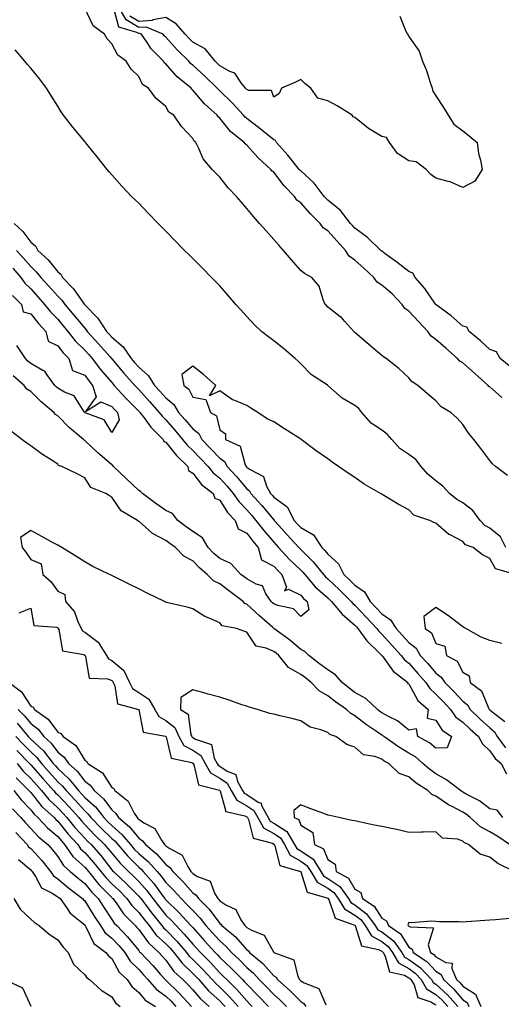
# Model space of a CAD drawing. Units: inches. Extents: x 902483 to 905123, y 7313738 to 7316378.
# Drawn here: x 902714 to 902892, y 7314113 to 7314477 of the extents above; entities that cross this region are included whole.
import ezdxf

# ---------------------------------------------------------------- set-up
doc = ezdxf.new("R2010")
doc.units = ezdxf.units.IN
doc.header["$MEASUREMENT"] = 0
doc.layers.add('Contour_90247313', color=7, linetype='Continuous', true_color=0x63a574)

msp = doc.modelspace()

# ---------------------------------------------------------------- linework, layer by layer
at = {"layer": 'Contour_90247313'}
for points in [[(902894.66, 7314308.53, 3283), (902890.21, 7314311.92, 3283), (902889.01, 7314312.88, 3283), (902888.05, 7314314.15, 3283), (902884.71, 7314318.59, 3283), (902882.16, 7314321.92, 3283), (902880.3, 7314324.17, 3283), (902878.05, 7314327.45, 3283), (902875.96, 7314329.83, 3283), (902873.57, 7314331.92, 3283), (902870.1, 7314333.97, 3283), (902868.05, 7314336.22, 3283), (902864.95, 7314338.82, 3283), (902861.45, 7314341.92, 3283), (902859.32, 7314343.19, 3283), (902858.05, 7314344.74, 3283), (902854.37, 7314348.24, 3283), (902849.69, 7314351.92, 3283), (902848.68, 7314352.55, 3283), (902848.05, 7314353, 3283), (902843.21, 7314357.08, 3283), (902840.84, 7314359.13, 3283), (902838.05, 7314361.55, 3283), (902837.87, 7314361.74, 3283), (902837.68, 7314361.92, 3283), (902834.4, 7314365.57, 3283), (902833.14, 7314367.01, 3283), (902832.49, 7314367.48, 3283), (902828.05, 7314370.92, 3283), (902827.6, 7314371.47, 3283), (902827.11, 7314371.92, 3283), (902826.32, 7314373.65, 3283), (902824.85, 7314378.72, 3283), (902822.1, 7314381.92, 3283), (902819.49, 7314383.36, 3283), (902818.05, 7314384.45, 3283), (902814.61, 7314388.48, 3283), (902811.6, 7314391.92, 3283), (902809.98, 7314393.85, 3283), (902808.05, 7314395.91, 3283), (902805.24, 7314399.11, 3283), (902802.8, 7314401.92, 3283), (902800.59, 7314404.46, 3283), (902798.05, 7314407.43, 3283), (902795.98, 7314409.85, 3283), (902794.2, 7314411.92, 3283), (902791.22, 7314415.09, 3283), (902788.05, 7314419.04, 3283), (902786.62, 7314420.49, 3283), (902785.23, 7314421.92, 3283), (902781.96, 7314425.83, 3283), (902780.37, 7314429.6, 3283), (902779.15, 7314431.92, 3283), (902778.53, 7314432.4, 3283), (902778.05, 7314433.38, 3283), (902773.87, 7314437.74, 3283), (902771.07, 7314441.92, 3283), (902769.25, 7314443.12, 3283), (902768.05, 7314445.2, 3283), (902764.36, 7314448.23, 3283), (902761.65, 7314451.92, 3283), (902759.45, 7314453.32, 3283), (902758.05, 7314456.3, 3283), (902755.2, 7314459.07, 3283), (902753.43, 7314461.92, 3283), (902750.3, 7314464.17, 3283), (902748.05, 7314468.44, 3283), (902746.39, 7314470.26, 3283), (902745.32, 7314471.92, 3283), (902741.17, 7314475.04, 3283), (902738.05, 7314481.62, 3283)], [(902895.28, 7314349.15, 3281), (902891.86, 7314351.92, 3281), (902890.53, 7314354.4, 3281), (902888.05, 7314355.24, 3281), (902884.6, 7314358.47, 3281), (902880.36, 7314361.92, 3281), (902879.57, 7314363.44, 3281), (902878.05, 7314363.88, 3281), (902873.76, 7314367.63, 3281), (902868.18, 7314371.79, 3281), (902868.05, 7314371.89, 3281), (902868.02, 7314371.92, 3281), (902867.95, 7314372.02, 3281), (902863.96, 7314377.83, 3281), (902860.44, 7314381.92, 3281), (902859.61, 7314383.48, 3281), (902858.05, 7314384.09, 3281), (902853.66, 7314387.53, 3281), (902849.32, 7314390.65, 3281), (902848.05, 7314391.58, 3281), (902847.87, 7314391.74, 3281), (902847.66, 7314391.92, 3281), (902842.8, 7314396.67, 3281), (902838.05, 7314400.18, 3281), (902837.22, 7314401.09, 3281), (902836.48, 7314401.92, 3281), (902832.79, 7314406.66, 3281), (902828.05, 7314410.47, 3281), (902827.32, 7314411.19, 3281), (902826.67, 7314411.92, 3281), (902822.99, 7314416.86, 3281), (902818.05, 7314421.32, 3281), (902817.76, 7314421.63, 3281), (902817.52, 7314421.92, 3281), (902815.27, 7314424.7, 3281), (902813.29, 7314427.16, 3281), (902809.07, 7314431.92, 3281), (902808.68, 7314432.55, 3281), (902808.05, 7314432.83, 3281), (902803.06, 7314436.91, 3281), (902803.05, 7314436.92, 3281), (902798.05, 7314440.78, 3281), (902797.43, 7314441.3, 3281), (902796.9, 7314441.92, 3281), (902792.63, 7314446.51, 3281), (902788.05, 7314450.99, 3281), (902787.56, 7314451.43, 3281), (902787.14, 7314451.92, 3281), (902782.49, 7314456.36, 3281), (902778.05, 7314460.49, 3281), (902777.28, 7314461.15, 3281), (902776.59, 7314461.92, 3281), (902772.26, 7314466.13, 3281), (902768.05, 7314470.84, 3281), (902767.52, 7314471.39, 3281), (902767.15, 7314471.92, 3281), (902760.75, 7314474.62, 3281), (902758.05, 7314474.44, 3281), (902753.35, 7314477.22, 3281), (902750.64, 7314481.92, 3281)], [(902892.46, 7314337.51, 3282), (902888.05, 7314341.35, 3282), (902887.7, 7314341.57, 3282), (902887.42, 7314341.92, 3282), (902882.45, 7314346.32, 3282), (902878.05, 7314350.23, 3282), (902877.01, 7314350.88, 3282), (902876.15, 7314351.92, 3282), (902871.83, 7314355.7, 3282), (902868.05, 7314358.91, 3282), (902866.31, 7314360.18, 3282), (902865.16, 7314361.92, 3282), (902861.69, 7314365.56, 3282), (902858.05, 7314369.45, 3282), (902856.55, 7314370.42, 3282), (902855.62, 7314371.92, 3282), (902851.92, 7314375.79, 3282), (902848.05, 7314379.07, 3282), (902846.29, 7314380.16, 3282), (902845.06, 7314381.92, 3282), (902841.43, 7314385.3, 3282), (902838.05, 7314388.24, 3282), (902835.95, 7314389.82, 3282), (902834.61, 7314391.92, 3282), (902831.49, 7314395.36, 3282), (902828.05, 7314399.17, 3282), (902826.36, 7314400.23, 3282), (902825.28, 7314401.92, 3282), (902821.62, 7314405.49, 3282), (902818.05, 7314409.54, 3282), (902816.62, 7314410.49, 3282), (902815.68, 7314411.92, 3282), (902811.91, 7314415.78, 3282), (902808.05, 7314420.86, 3282), (902807.43, 7314421.3, 3282), (902806.99, 7314421.92, 3282), (902802.26, 7314426.13, 3282), (902798.05, 7314430.92, 3282), (902797.49, 7314431.36, 3282), (902797.11, 7314431.92, 3282), (902792.07, 7314435.94, 3282), (902788.05, 7314440.83, 3282), (902787.46, 7314441.33, 3282), (902787.09, 7314441.92, 3282), (902782.35, 7314446.22, 3282), (902778.05, 7314451.28, 3282), (902777.68, 7314451.55, 3282), (902777.43, 7314451.92, 3282), (902772.33, 7314456.2, 3282), (902768.05, 7314460.99, 3282), (902767.52, 7314461.39, 3282), (902767.19, 7314461.92, 3282), (902762.72, 7314466.59, 3282), (902761.47, 7314468.5, 3282), (902759.07, 7314471.92, 3282), (902758.35, 7314472.22, 3282), (902758.05, 7314472.2, 3282), (902757.36, 7314472.61, 3282), (902750.71, 7314474.58, 3282), (902748.92, 7314481.05, 3282)], [(902854.74, 7314478.61, 3280), (902856.91, 7314473.06, 3280), (902857.53, 7314471.92, 3280), (902857.77, 7314471.64, 3280), (902858.05, 7314471.05, 3280), (902861.86, 7314465.73, 3280), (902863.1, 7314461.92, 3280), (902864.64, 7314458.51, 3280), (902865.93, 7314454.04, 3280), (902866.7, 7314451.92, 3280), (902866.98, 7314450.85, 3280), (902868.05, 7314449.14, 3280), (902870.96, 7314444.83, 3280), (902872.58, 7314441.92, 3280), (902874.79, 7314438.66, 3280), (902878.05, 7314436.23, 3280), (902880.4, 7314434.27, 3280), (902883.39, 7314431.92, 3280), (902883.87, 7314427.74, 3280), (902884.61, 7314425.36, 3280), (902885.21, 7314421.92, 3280), (902882.45, 7314417.52, 3280), (902878.05, 7314415.24, 3280), (902873.42, 7314417.29, 3280), (902872.58, 7314417.39, 3280), (902868.05, 7314418.67, 3280), (902866.17, 7314420.05, 3280), (902864.5, 7314421.92, 3280), (902860.81, 7314424.68, 3280), (902858.05, 7314425.12, 3280), (902853.89, 7314427.76, 3280), (902850.91, 7314431.92, 3280), (902849.78, 7314433.65, 3280), (902848.05, 7314434.11, 3280), (902843.19, 7314437.06, 3280), (902841.69, 7314438.28, 3280), (902838.05, 7314441.13, 3280), (902837.49, 7314441.36, 3280), (902837.12, 7314441.92, 3280), (902831.58, 7314445.45, 3280), (902828.05, 7314447.31, 3280), (902824.37, 7314448.24, 3280), (902821.8, 7314451.92, 3280), (902819.72, 7314453.59, 3280), (902818.05, 7314455.16, 3280), (902815.84, 7314454.13, 3280), (902810.97, 7314451.92, 3280), (902810.01, 7314449.96, 3280), (902808.05, 7314448.65, 3280), (902807.2, 7314451.07, 3280), (902798.84, 7314451.13, 3280), (902798.05, 7314451.47, 3280), (902797.84, 7314451.71, 3280), (902797.61, 7314451.92, 3280), (902795.96, 7314454.01, 3280), (902793.61, 7314457.48, 3280), (902791.82, 7314458.15, 3280), (902788.05, 7314460.28, 3280), (902787.21, 7314461.08, 3280), (902786.31, 7314461.92, 3280), (902782.67, 7314466.54, 3280), (902778.05, 7314469.06, 3280), (902776.6, 7314470.47, 3280), (902775.3, 7314471.92, 3280), (902771.93, 7314475.8, 3280), (902768.05, 7314478.2, 3280), (902763.39, 7314477.26, 3280), (902762.97, 7314477, 3280), (902758.05, 7314476.69, 3280), (902754.76, 7314478.63, 3280)], [(902893.97, 7314281.92, 3284), (902892.04, 7314285.91, 3284), (902888.05, 7314289.05, 3284), (902886.19, 7314290.06, 3284), (902884.51, 7314291.92, 3284), (902881.78, 7314295.65, 3284), (902878.05, 7314298.45, 3284), (902875.81, 7314299.68, 3284), (902873.08, 7314301.92, 3284), (902870.71, 7314304.58, 3284), (902868.05, 7314306.55, 3284), (902865.14, 7314309.01, 3284), (902862.61, 7314311.92, 3284), (902860.61, 7314314.48, 3284), (902858.05, 7314316.3, 3284), (902854.72, 7314318.59, 3284), (902851.74, 7314321.92, 3284), (902850.06, 7314323.93, 3284), (902848.05, 7314325.3, 3284), (902844.12, 7314327.99, 3284), (902840.68, 7314331.92, 3284), (902839.56, 7314333.43, 3284), (902838.05, 7314334.45, 3284), (902833.37, 7314337.24, 3284), (902828.1, 7314341.92, 3284), (902828.08, 7314341.95, 3284), (902828.05, 7314341.97, 3284), (902827.87, 7314342.1, 3284), (902821.98, 7314345.85, 3284), (902818.05, 7314349.91, 3284), (902817.05, 7314350.92, 3284), (902815.93, 7314351.92, 3284), (902811.68, 7314355.55, 3284), (902808.05, 7314358.44, 3284), (902806.08, 7314359.95, 3284), (902803.48, 7314361.92, 3284), (902800.7, 7314364.57, 3284), (902798.05, 7314367.5, 3284), (902795.93, 7314369.8, 3284), (902794.04, 7314371.92, 3284), (902791.25, 7314375.12, 3284), (902788.05, 7314378.84, 3284), (902786.52, 7314380.39, 3284), (902785.01, 7314381.92, 3284), (902781.55, 7314385.42, 3284), (902778.05, 7314388.93, 3284), (902776.55, 7314390.42, 3284), (902775.06, 7314391.92, 3284), (902771.57, 7314395.44, 3284), (902768.05, 7314399.03, 3284), (902766.63, 7314400.5, 3284), (902765.26, 7314401.92, 3284), (902761.72, 7314405.59, 3284), (902758.05, 7314409.39, 3284), (902756.75, 7314410.62, 3284), (902755.38, 7314411.92, 3284), (902751.78, 7314415.65, 3284), (902748.05, 7314419.9, 3284), (902747.12, 7314420.99, 3284), (902746.35, 7314421.92, 3284), (902742.66, 7314426.53, 3284), (902739.44, 7314430.53, 3284), (902738.32, 7314431.92, 3284), (902738.2, 7314432.07, 3284), (902738.05, 7314432.26, 3284), (902733.71, 7314437.58, 3284), (902730.2, 7314441.92, 3284), (902729.32, 7314443.19, 3284), (902728.05, 7314445.31, 3284), (902725.53, 7314449.4, 3284), (902723.89, 7314451.92, 3284), (902721.38, 7314455.25, 3284), (902718.05, 7314459.34, 3284), (902716.87, 7314460.74, 3284), (902715.87, 7314461.92, 3284), (902712.35, 7314466.22, 3284)], [(902711.94, 7314401.92, 3284), (902715.1, 7314398.97, 3284), (902718.05, 7314394.92, 3284), (902719.77, 7314393.64, 3284), (902720.65, 7314391.92, 3284), (902724.49, 7314388.36, 3284), (902728.05, 7314383.93, 3284), (902729.27, 7314383.14, 3284), (902729.83, 7314381.92, 3284), (902733.86, 7314377.73, 3284), (902737.64, 7314372.33, 3284), (902737.94, 7314371.92, 3284), (902737.99, 7314371.86, 3284), (902738.05, 7314371.79, 3284), (902742.92, 7314366.79, 3284), (902746.16, 7314361.92, 3284), (902747.05, 7314360.92, 3284), (902748.05, 7314359.82, 3284), (902752.32, 7314356.19, 3284), (902755.2, 7314351.92, 3284), (902756.51, 7314350.38, 3284), (902758.05, 7314348.66, 3284), (902761.66, 7314345.53, 3284), (902763.95, 7314341.92, 3284), (902765.89, 7314339.76, 3284), (902768.05, 7314337.33, 3284), (902771.01, 7314334.88, 3284), (902772.84, 7314331.92, 3284), (902775.26, 7314329.13, 3284), (902778.05, 7314325.81, 3284), (902780.27, 7314324.14, 3284), (902781.39, 7314321.92, 3284), (902784.65, 7314318.52, 3284), (902788.05, 7314314.96, 3284), (902789.86, 7314313.73, 3284), (902790.85, 7314311.92, 3284), (902794.3, 7314308.17, 3284), (902798.05, 7314303.65, 3284), (902799.06, 7314302.93, 3284), (902799.62, 7314301.92, 3284), (902803.61, 7314297.48, 3284), (902808.05, 7314292.11, 3284), (902808.16, 7314292.03, 3284), (902808.22, 7314291.92, 3284), (902809.89, 7314290.08, 3284), (902812.9, 7314286.77, 3284), (902817.37, 7314281.92, 3284), (902817.69, 7314281.56, 3284), (902818.05, 7314281.23, 3284), (902822.7, 7314276.57, 3284), (902826.45, 7314271.92, 3284), (902827.18, 7314271.05, 3284), (902828.05, 7314270.29, 3284), (902832.38, 7314266.25, 3284), (902836.77, 7314261.92, 3284), (902837.35, 7314261.22, 3284), (902838.05, 7314260.62, 3284), (902842.25, 7314256.12, 3284), (902846.22, 7314251.92, 3284), (902847.01, 7314250.88, 3284), (902848.05, 7314249.87, 3284), (902851.83, 7314245.7, 3284), (902855.28, 7314241.92, 3284), (902856.49, 7314240.36, 3284), (902858.05, 7314239.06, 3284), (902861.45, 7314235.32, 3284), (902864.34, 7314231.92, 3284), (902865.79, 7314229.66, 3284), (902868.05, 7314227.6, 3284), (902870.89, 7314224.76, 3284), (902873.5, 7314221.92, 3284), (902875.4, 7314219.27, 3284), (902878.05, 7314217.27, 3284), (902880.76, 7314214.63, 3284), (902883.87, 7314211.92, 3284), (902885.36, 7314209.23, 3284), (902888.05, 7314206.68, 3284), (902889.98, 7314203.85, 3284), (902892.23, 7314201.92, 3284), (902894.23, 7314198.1, 3284)], [(902712.74, 7314391.92, 3283), (902715.24, 7314389.11, 3283), (902718.05, 7314385.95, 3283), (902720.13, 7314384, 3283), (902721.84, 7314381.92, 3283), (902724.78, 7314378.65, 3283), (902728.05, 7314375, 3283), (902729.56, 7314373.43, 3283), (902730.68, 7314371.92, 3283), (902734.03, 7314367.9, 3283), (902738.05, 7314363.06, 3283), (902738.62, 7314362.49, 3283), (902738.99, 7314361.92, 3283), (902743.28, 7314357.15, 3283), (902747.3, 7314352.67, 3283), (902747.97, 7314351.92, 3283), (902748.05, 7314351.82, 3283), (902752.58, 7314346.45, 3283), (902756.65, 7314341.92, 3283), (902757.32, 7314341.19, 3283), (902758.05, 7314340.46, 3283), (902762.09, 7314335.96, 3283), (902765.68, 7314331.92, 3283), (902766.7, 7314330.57, 3283), (902768.05, 7314329.21, 3283), (902771.43, 7314325.3, 3283), (902774.3, 7314321.92, 3283), (902775.99, 7314319.86, 3283), (902778.05, 7314317.86, 3283), (902780.95, 7314314.82, 3283), (902783.73, 7314311.92, 3283), (902785.67, 7314309.54, 3283), (902788.05, 7314307.62, 3283), (902790.78, 7314304.65, 3283), (902793.08, 7314301.92, 3283), (902795.1, 7314298.97, 3283), (902798.05, 7314295.86, 3283), (902799.92, 7314293.79, 3283), (902801.47, 7314291.92, 3283), (902804.32, 7314288.19, 3283), (902808.05, 7314283.9, 3283), (902808.99, 7314282.86, 3283), (902809.86, 7314281.92, 3283), (902813.75, 7314277.62, 3283), (902818.05, 7314273.57, 3283), (902818.88, 7314272.75, 3283), (902819.53, 7314271.92, 3283), (902823.44, 7314267.31, 3283), (902828.05, 7314263.26, 3283), (902828.74, 7314262.61, 3283), (902829.45, 7314261.92, 3283), (902833.35, 7314257.22, 3283), (902838.05, 7314253.16, 3283), (902838.65, 7314252.52, 3283), (902839.21, 7314251.92, 3283), (902842.57, 7314247.4, 3283), (902842.97, 7314246.84, 3283), (902846.32, 7314243.65, 3283), (902848.05, 7314241.99, 3283), (902848.08, 7314241.95, 3283), (902848.12, 7314241.92, 3283), (902848.34, 7314241.63, 3283), (902852.28, 7314236.15, 3283), (902857.64, 7314231.92, 3283), (902857.63, 7314231.51, 3283), (902858.05, 7314231.38, 3283), (902861.38, 7314225.26, 3283), (902865.17, 7314221.92, 3283), (902864.84, 7314218.71, 3283), (902868.05, 7314217.98, 3283), (902870.38, 7314214.25, 3283), (902873.85, 7314211.92, 3283), (902872.23, 7314207.74, 3283), (902868.05, 7314207.68, 3283)], [(902711.45, 7314385.32, 3282), (902714.46, 7314381.92, 3282), (902715.92, 7314379.79, 3282), (902718.05, 7314377.65, 3282), (902720.76, 7314374.63, 3282), (902723.19, 7314371.92, 3282), (902725.35, 7314369.22, 3282), (902728.05, 7314366.39, 3282), (902730.09, 7314363.96, 3282), (902731.78, 7314361.92, 3282), (902734.54, 7314358.41, 3282), (902738.05, 7314355.03, 3282), (902739.52, 7314353.39, 3282), (902740.85, 7314351.92, 3282), (902743.93, 7314347.8, 3282), (902748.05, 7314342.99, 3282), (902748.54, 7314342.41, 3282), (902748.98, 7314341.92, 3282), (902753.31, 7314337.18, 3282), (902758.05, 7314332.45, 3282), (902758.3, 7314332.17, 3282), (902758.52, 7314331.92, 3282), (902760.02, 7314329.95, 3282), (902762.58, 7314326.45, 3282), (902767.05, 7314321.92, 3282), (902767.34, 7314321.21, 3282), (902768.05, 7314320.89, 3282), (902772.06, 7314315.93, 3282), (902776.18, 7314311.92, 3282), (902776.52, 7314310.39, 3282), (902778.05, 7314309.43, 3282), (902781.32, 7314305.19, 3282), (902785.63, 7314301.92, 3282), (902786.26, 7314300.13, 3282), (902788.05, 7314299.5, 3282), (902790.98, 7314294.85, 3282), (902793.74, 7314291.92, 3282), (902794.9, 7314288.77, 3282), (902798.05, 7314287.26, 3282), (902800.34, 7314284.21, 3282), (902802.31, 7314281.92, 3282), (902803.53, 7314277.4, 3282), (902808.05, 7314275.05, 3282), (902809.53, 7314273.4, 3282), (902811.1, 7314271.92, 3282), (902812.71, 7314267.26, 3282), (902812.01, 7314265.88, 3282), (902813.51, 7314266.46, 3282), (902818.05, 7314264.3, 3282), (902819.12, 7314262.99, 3282), (902820.37, 7314261.92, 3282), (902821.08, 7314258.89, 3282), (902818.05, 7314256.35, 3282)], [(902711.33, 7314375.2, 3281), (902714.62, 7314371.92, 3281), (902715.29, 7314369.16, 3281), (902718.05, 7314368.48, 3281), (902720.93, 7314364.8, 3281), (902723.67, 7314361.92, 3281), (902724.46, 7314358.33, 3281), (902728.05, 7314356.64, 3281), (902730.08, 7314353.95, 3281), (902732.21, 7314351.92, 3281), (902733.59, 7314347.46, 3281), (902738.05, 7314345.68, 3281), (902739.65, 7314343.52, 3281), (902740.99, 7314341.92, 3281), (902742.3, 7314337.67, 3281), (902738.37, 7314332.24, 3281), (902744.07, 7314335.9, 3281), (902748.05, 7314334.14, 3281), (902749.11, 7314332.98, 3281), (902750.17, 7314331.92, 3281), (902750.82, 7314329.15, 3281), (902748.05, 7314324.54, 3281)], [(902748.05, 7314324.54, 3281), (902745.26, 7314329.13, 3281), (902738.16, 7314331.81, 3281), (902738.05, 7314331.88, 3281), (902738.03, 7314331.9, 3281), (902738, 7314331.92, 3281), (902737.85, 7314332.12, 3281), (902734.16, 7314338.03, 3281), (902730.51, 7314339.46, 3281), (902728.05, 7314340.89, 3281), (902727.5, 7314341.37, 3281), (902726.94, 7314341.92, 3281), (902723.97, 7314346, 3281), (902723.3, 7314347.17, 3281), (902722.51, 7314347.46, 3281), (902718.05, 7314350.04, 3281), (902717.05, 7314350.92, 3281), (902716.18, 7314351.92, 3281), (902712.86, 7314356.73, 3281)], [(902897.61, 7314271.92, 3285), (902890.2, 7314274.07, 3285), (902888.05, 7314277.88, 3285), (902885.36, 7314279.23, 3285), (902881.85, 7314281.92, 3285), (902879.08, 7314282.95, 3285), (902878.05, 7314284.15, 3285), (902873.4, 7314286.57, 3285), (902872.9, 7314286.77, 3285), (902868.05, 7314290.87, 3285), (902867.34, 7314291.21, 3285), (902865.87, 7314291.92, 3285), (902859.96, 7314293.83, 3285), (902858.05, 7314295.81, 3285), (902854.09, 7314297.96, 3285), (902848.76, 7314301.21, 3285), (902848.05, 7314301.63, 3285), (902847.87, 7314301.74, 3285), (902847.6, 7314301.92, 3285), (902841.55, 7314305.42, 3285), (902838.05, 7314307.81, 3285), (902835.59, 7314309.46, 3285), (902832.02, 7314311.92, 3285), (902829.64, 7314313.51, 3285), (902828.05, 7314314.77, 3285), (902823.8, 7314317.67, 3285), (902818.23, 7314321.92, 3285), (902818.12, 7314321.99, 3285), (902818.05, 7314322.04, 3285), (902817.73, 7314322.24, 3285), (902811.98, 7314325.85, 3285), (902808.05, 7314328.44, 3285), (902805.63, 7314329.5, 3285), (902802.17, 7314331.92, 3285), (902799.59, 7314333.46, 3285), (902798.05, 7314334.48, 3285), (902793.6, 7314336.37, 3285), (902792.74, 7314336.61, 3285), (902788.05, 7314339.88, 3285), (902784.2, 7314338.07, 3285), (902786.59, 7314341.92, 3285), (902782.04, 7314345.91, 3285), (902778.05, 7314349.05, 3285), (902773.99, 7314345.98, 3285), (902774.77, 7314341.92, 3285), (902776.65, 7314340.52, 3285), (902778.05, 7314337.57, 3285), (902782.86, 7314336.73, 3285), (902784.64, 7314331.92, 3285), (902786.79, 7314330.66, 3285), (902788.05, 7314325.5, 3285), (902790.18, 7314324.05, 3285), (902790.21, 7314321.92, 3285), (902795.56, 7314319.43, 3285), (902797.51, 7314312.46, 3285), (902797.81, 7314311.92, 3285), (902797.92, 7314311.79, 3285), (902798.05, 7314311.64, 3285), (902799.04, 7314310.93, 3285), (902804.29, 7314308.16, 3285), (902805.38, 7314304.59, 3285), (902806.86, 7314301.92, 3285), (902807.42, 7314301.29, 3285), (902808.05, 7314300.53, 3285), (902813.05, 7314296.92, 3285), (902815.62, 7314291.92, 3285), (902816.78, 7314290.65, 3285), (902818.05, 7314289.27, 3285), (902822.76, 7314286.63, 3285), (902825.87, 7314281.92, 3285), (902826.96, 7314280.83, 3285), (902828.05, 7314279.44, 3285), (902832.05, 7314275.92, 3285), (902833.98, 7314271.92, 3285), (902836.08, 7314269.95, 3285), (902838.05, 7314268.02, 3285), (902841.69, 7314265.56, 3285), (902843.79, 7314261.92, 3285), (902845.85, 7314259.72, 3285), (902848.05, 7314257.39, 3285), (902851.3, 7314255.17, 3285), (902853.34, 7314251.92, 3285), (902855.58, 7314249.45, 3285), (902858.05, 7314246.74, 3285), (902860.75, 7314244.62, 3285), (902862.32, 7314241.92, 3285), (902865.05, 7314238.92, 3285), (902868.05, 7314235.35, 3285), (902870.09, 7314233.96, 3285), (902871.46, 7314231.92, 3285), (902874.76, 7314228.63, 3285), (902878.05, 7314225.02, 3285), (902879.74, 7314223.61, 3285), (902880.74, 7314221.92, 3285), (902884.44, 7314218.31, 3285), (902888.05, 7314215.13, 3285), (902889.79, 7314213.66, 3285), (902890.77, 7314211.92, 3285), (902893.87, 7314207.74, 3285)], [(902818.05, 7314256.35, 3282), (902815.38, 7314259.25, 3282), (902809.58, 7314260.39, 3282), (902808.05, 7314261.06, 3282), (902807.59, 7314261.46, 3282), (902807.08, 7314261.92, 3282), (902805.16, 7314264.81, 3282), (902803.89, 7314267.76, 3282), (902801.6, 7314268.37, 3282), (902798.05, 7314270.31, 3282), (902797.13, 7314271, 3282), (902795.92, 7314271.92, 3282), (902792.18, 7314276.05, 3282), (902788.05, 7314277.87, 3282), (902785.87, 7314279.74, 3282), (902783.79, 7314281.92, 3282), (902781.64, 7314285.51, 3282), (902778.05, 7314287.82, 3282), (902775.65, 7314289.52, 3282), (902772.58, 7314291.92, 3282), (902770.58, 7314294.45, 3282), (902768.05, 7314295.56, 3282), (902764.37, 7314298.24, 3282), (902759.44, 7314301.92, 3282), (902758.77, 7314302.64, 3282), (902758.05, 7314302.96, 3282), (902753.47, 7314307.34, 3282), (902748.69, 7314311.92, 3282), (902748.44, 7314312.31, 3282), (902748.05, 7314312.49, 3282), (902743.67, 7314316.3, 3282), (902743.01, 7314316.88, 3282), (902738.05, 7314321.52, 3282), (902737.79, 7314321.66, 3282), (902737.58, 7314321.92, 3282), (902732.41, 7314326.28, 3282), (902728.05, 7314330.62, 3282), (902727.23, 7314331.1, 3282), (902726.65, 7314331.92, 3282), (902721.97, 7314335.84, 3282), (902718.05, 7314339.73, 3282), (902716.65, 7314340.52, 3282), (902715.6, 7314341.92, 3282), (902711.55, 7314345.42, 3282)], [(902868.05, 7314207.68, 3283), (902865.77, 7314209.64, 3283), (902861.4, 7314211.92, 3283), (902860.96, 7314214.83, 3283), (902858.05, 7314214.31, 3283), (902853.88, 7314217.75, 3283), (902850.79, 7314219.18, 3283), (902848.05, 7314220.69, 3283), (902847.32, 7314221.19, 3283), (902846.42, 7314221.92, 3283), (902842.19, 7314226.06, 3283), (902838.05, 7314228.28, 3283), (902835.92, 7314229.79, 3283), (902833.35, 7314231.92, 3283), (902830.87, 7314234.74, 3283), (902828.05, 7314236.58, 3283), (902825.03, 7314238.9, 3283), (902821.01, 7314241.92, 3283), (902819.53, 7314243.4, 3283), (902818.05, 7314244.21, 3283), (902813.85, 7314247.72, 3283), (902808.11, 7314251.92, 3283), (902808.08, 7314251.95, 3283), (902808.05, 7314251.96, 3283), (902807.7, 7314252.27, 3283), (902802.74, 7314256.61, 3283), (902798.05, 7314260.89, 3283), (902797.34, 7314261.21, 3283), (902796.7, 7314261.92, 3283), (902791.77, 7314265.64, 3283), (902788.05, 7314268.44, 3283), (902785.71, 7314269.58, 3283), (902783.45, 7314271.92, 3283), (902780.51, 7314274.38, 3283), (902778.05, 7314276.98, 3283), (902774.8, 7314278.67, 3283), (902771.61, 7314281.92, 3283), (902769.51, 7314283.38, 3283), (902768.05, 7314284.51, 3283), (902763.17, 7314287.04, 3283), (902760.5, 7314289.47, 3283), (902758.05, 7314291.62, 3283), (902757.85, 7314291.72, 3283), (902757.63, 7314291.92, 3283), (902751.56, 7314295.43, 3283), (902748.05, 7314300.61, 3283), (902747.18, 7314301.05, 3283), (902745.85, 7314301.92, 3283), (902740.29, 7314304.16, 3283), (902738.05, 7314307.72, 3283), (902735.27, 7314309.14, 3283), (902729.63, 7314311.92, 3283), (902728.39, 7314312.26, 3283), (902728.05, 7314312.77, 3283), (902725.63, 7314314.34, 3283), (902722.46, 7314316.33, 3283), (902718.05, 7314319.5, 3283), (902716.68, 7314320.55, 3283), (902714.77, 7314321.92, 3283), (902710.95, 7314324.82, 3283)], [(902892.89, 7314181.92, 3284), (902890.83, 7314184.7, 3284), (902888.05, 7314185.17, 3284), (902884.28, 7314188.15, 3284), (902879.32, 7314190.65, 3284), (902878.05, 7314191.38, 3284), (902877.7, 7314191.57, 3284), (902877.21, 7314191.92, 3284), (902871.97, 7314195.84, 3284), (902868.05, 7314198.17, 3284), (902865.8, 7314199.67, 3284), (902863.25, 7314201.92, 3284), (902860.49, 7314204.36, 3284), (902858.05, 7314205.81, 3284), (902854.19, 7314208.06, 3284), (902848.78, 7314211.92, 3284), (902848.39, 7314212.26, 3284), (902848.05, 7314212.45, 3284), (902846.41, 7314213.56, 3284), (902842.35, 7314216.22, 3284), (902838.05, 7314219.64, 3284), (902836.54, 7314220.41, 3284), (902834.98, 7314221.92, 3284), (902830.86, 7314224.73, 3284), (902828.05, 7314227.04, 3284), (902824.92, 7314228.79, 3284), (902821.96, 7314231.92, 3284), (902819.75, 7314233.62, 3284), (902818.05, 7314234.91, 3284), (902813.56, 7314237.43, 3284), (902809.89, 7314241.92, 3284), (902808.89, 7314242.76, 3284), (902808.05, 7314243.39, 3284), (902805.29, 7314244.68, 3284), (902801.52, 7314245.39, 3284), (902798.05, 7314250.55, 3284), (902797.02, 7314250.89, 3284), (902794.23, 7314251.92, 3284), (902789, 7314252.87, 3284), (902788.05, 7314254.01, 3284), (902784.16, 7314255.81, 3284), (902782.56, 7314256.43, 3284), (902778.05, 7314259.21, 3284), (902775.97, 7314259.84, 3284), (902768.39, 7314261.58, 3284), (902768.05, 7314261.67, 3284), (902767.89, 7314261.76, 3284), (902767.55, 7314261.92, 3284), (902761.19, 7314265.06, 3284), (902758.05, 7314266.56, 3284), (902754.46, 7314268.33, 3284), (902748.81, 7314271.16, 3284), (902748.05, 7314271.54, 3284), (902747.79, 7314271.66, 3284), (902747.18, 7314271.92, 3284), (902741.03, 7314274.9, 3284), (902738.05, 7314276.61, 3284), (902734.78, 7314278.65, 3284), (902729.58, 7314281.92, 3284), (902728.05, 7314282.76, 3284), (902726.18, 7314283.79, 3284), (902722.14, 7314286.01, 3284), (902718.05, 7314288.26, 3284), (902714.33, 7314285.64, 3284), (902714.92, 7314281.92, 3284), (902716.26, 7314280.13, 3284), (902718.05, 7314277.46, 3284), (902721.95, 7314275.82, 3284), (902722.56, 7314271.92, 3284), (902725.45, 7314269.32, 3284), (902728.05, 7314265.77, 3284), (902730.66, 7314264.53, 3284), (902730.99, 7314261.92, 3284), (902734.28, 7314258.15, 3284), (902735.48, 7314254.49, 3284), (902736.71, 7314251.92, 3284), (902737.18, 7314251.05, 3284), (902738.05, 7314250.58, 3284), (902743.02, 7314246.89, 3284), (902746.15, 7314241.92, 3284), (902746.84, 7314240.71, 3284), (902748.05, 7314240.13, 3284), (902752.5, 7314236.37, 3284), (902754.63, 7314231.92, 3284), (902755.79, 7314229.66, 3284), (902758.05, 7314228.29, 3284), (902761.84, 7314225.71, 3284), (902764, 7314221.92, 3284), (902765.45, 7314219.32, 3284), (902768.05, 7314217.89, 3284), (902771.38, 7314215.26, 3284), (902772.89, 7314211.92, 3284), (902774.77, 7314208.64, 3284), (902778.05, 7314206.82, 3284), (902781.06, 7314204.93, 3284), (902782.65, 7314201.92, 3284), (902784.59, 7314198.46, 3284), (902788.05, 7314196.47, 3284), (902790.8, 7314194.67, 3284), (902792.31, 7314191.92, 3284), (902794.44, 7314188.31, 3284), (902798.05, 7314186.32, 3284), (902800.72, 7314184.59, 3284), (902802.19, 7314181.92, 3284), (902804.3, 7314178.17, 3284), (902808.05, 7314176.01, 3284), (902810.55, 7314174.42, 3284), (902812.01, 7314171.92, 3284), (902814.19, 7314168.06, 3284), (902818.05, 7314165.75, 3284), (902820.35, 7314164.22, 3284), (902821.77, 7314161.92, 3284), (902824.12, 7314157.99, 3284), (902828.05, 7314155.73, 3284), (902830.33, 7314154.2, 3284), (902831.95, 7314151.92, 3284), (902834.25, 7314148.12, 3284), (902838.05, 7314145.81, 3284), (902840.27, 7314144.14, 3284), (902841.88, 7314141.92, 3284), (902844.22, 7314138.09, 3284), (902848.05, 7314136.01, 3284), (902850.38, 7314134.25, 3284), (902852.02, 7314131.92, 3284), (902854.26, 7314128.13, 3284), (902858.05, 7314126.02, 3284), (902860.45, 7314124.32, 3284), (902862.65, 7314121.92, 3284), (902864.64, 7314118.51, 3284), (902868.05, 7314116.47, 3284), (902870.44, 7314114.31, 3284), (902872.49, 7314111.92, 3284)], [(902713.83, 7314257.7, 3283), (902718.05, 7314259.4, 3283), (902719.18, 7314253.05, 3283), (902727.56, 7314252.41, 3283), (902728.05, 7314252.17, 3283), (902728.17, 7314252.04, 3283), (902728.23, 7314251.92, 3283), (902728.43, 7314251.54, 3283), (902729.77, 7314243.64, 3283), (902737.72, 7314242.25, 3283), (902738.05, 7314242.07, 3283), (902738.13, 7314242, 3283), (902738.19, 7314241.92, 3283), (902738.37, 7314241.6, 3283), (902739.71, 7314233.58, 3283), (902746.67, 7314233.3, 3283), (902748.05, 7314232.63, 3283), (902748.44, 7314232.31, 3283), (902748.62, 7314231.92, 3283), (902749.23, 7314230.74, 3283), (902750.19, 7314224.06, 3283), (902758.04, 7314221.93, 3283), (902758.05, 7314221.92, 3283), (902759.67, 7314213.54, 3283), (902767.92, 7314212.05, 3283), (902768.05, 7314211.98, 3283), (902768.08, 7314211.95, 3283), (902768.1, 7314211.92, 3283), (902768.17, 7314211.8, 3283), (902770.05, 7314203.92, 3283), (902777.67, 7314202.3, 3283), (902778.05, 7314202.09, 3283), (902778.15, 7314202.02, 3283), (902778.21, 7314201.92, 3283), (902778.41, 7314201.56, 3283), (902780.16, 7314194.03, 3283), (902787.94, 7314192.03, 3283), (902788.05, 7314191.97, 3283), (902788.08, 7314191.95, 3283), (902788.09, 7314191.92, 3283), (902788.16, 7314191.81, 3283), (902790.26, 7314184.13, 3283), (902797.38, 7314182.59, 3283), (902798.05, 7314182.22, 3283), (902798.24, 7314182.11, 3283), (902798.33, 7314181.92, 3283), (902798.7, 7314181.27, 3283), (902800.41, 7314174.28, 3283), (902807.58, 7314172.39, 3283), (902808.05, 7314172.12, 3283), (902808.17, 7314172.04, 3283), (902808.24, 7314171.92, 3283), (902808.49, 7314171.48, 3283), (902810.34, 7314164.21, 3283), (902818.01, 7314161.92, 3283), (902818.03, 7314161.9, 3283), (902818.05, 7314161.88, 3283), (902820.42, 7314154.29, 3283), (902827.72, 7314152.25, 3283), (902828.05, 7314152.06, 3283), (902828.13, 7314152, 3283), (902828.19, 7314151.92, 3283), (902828.41, 7314151.56, 3283), (902830.77, 7314144.64, 3283), (902837.74, 7314142.23, 3283), (902838.05, 7314142.04, 3283), (902838.12, 7314141.99, 3283), (902838.17, 7314141.92, 3283), (902838.36, 7314141.61, 3283), (902840.56, 7314134.43, 3283), (902846.89, 7314133.08, 3283), (902848.05, 7314132.45, 3283), (902848.35, 7314132.22, 3283), (902848.57, 7314131.92, 3283), (902849.31, 7314130.66, 3283), (902850.96, 7314124.83, 3283), (902856.42, 7314123.55, 3283), (902858.05, 7314122.64, 3283), (902858.47, 7314122.34, 3283), (902858.86, 7314121.92, 3283), (902860, 7314119.97, 3283), (902861.41, 7314115.28, 3283), (902866.24, 7314113.73, 3283), (902868.05, 7314112.64, 3283)], [(902892.53, 7314246.4, 3286), (902888.05, 7314247.49, 3286), (902884.89, 7314248.76, 3286), (902879.14, 7314251.92, 3286), (902878.44, 7314252.31, 3286), (902878.05, 7314252.59, 3286), (902875.44, 7314254.53, 3286), (902872.72, 7314256.59, 3286), (902868.05, 7314259.64, 3286), (902863.65, 7314256.32, 3286), (902864.11, 7314251.92, 3286), (902866.47, 7314250.34, 3286), (902868.05, 7314246.37, 3286), (902871.46, 7314245.33, 3286), (902872.03, 7314241.92, 3286), (902875.97, 7314239.84, 3286), (902878.05, 7314235.79, 3286), (902880.47, 7314234.34, 3286), (902880.79, 7314231.92, 3286), (902884.92, 7314228.8, 3286), (902887.75, 7314222.22, 3286), (902887.93, 7314221.92, 3286), (902888.05, 7314221.81, 3286), (902888.8, 7314221.17, 3286), (902893.6, 7314217.47, 3286)], [(902710.06, 7314231.92, 3282), (902714.63, 7314228.5, 3282), (902718.05, 7314223.21, 3282), (902718.93, 7314222.8, 3282), (902719.4, 7314221.92, 3282), (902724.5, 7314218.37, 3282), (902728.05, 7314213.56, 3282), (902729.21, 7314213.08, 3282), (902730.09, 7314211.92, 3282), (902734.75, 7314208.62, 3282), (902738.05, 7314203.12, 3282), (902738.84, 7314202.71, 3282), (902739.26, 7314201.92, 3282), (902744.58, 7314198.45, 3282), (902748.05, 7314193.12, 3282), (902748.79, 7314192.66, 3282), (902749.19, 7314191.92, 3282), (902754.16, 7314188.03, 3282), (902756.4, 7314183.57, 3282), (902757.43, 7314181.92, 3282), (902757.77, 7314181.64, 3282), (902758.05, 7314181.3, 3282), (902759.95, 7314180.02, 3282), (902764.02, 7314177.89, 3282), (902766.46, 7314173.51, 3282), (902767.57, 7314171.92, 3282), (902767.84, 7314171.71, 3282), (902768.05, 7314171.45, 3282), (902769.53, 7314170.44, 3282), (902774.15, 7314168.02, 3282), (902776.18, 7314163.79, 3282), (902777.4, 7314161.92, 3282), (902777.72, 7314161.59, 3282), (902778.05, 7314161.23, 3282), (902779.85, 7314160.12, 3282), (902784.51, 7314158.38, 3282), (902786.25, 7314153.72, 3282), (902787.36, 7314151.92, 3282), (902787.7, 7314151.57, 3282), (902788.05, 7314151.1, 3282), (902790.36, 7314149.61, 3282), (902794.04, 7314147.91, 3282), (902795.9, 7314144.07, 3282), (902797.33, 7314141.92, 3282), (902797.72, 7314141.59, 3282), (902798.05, 7314141.21, 3282), (902799.79, 7314140.18, 3282), (902804.48, 7314138.35, 3282), (902808.05, 7314131.94, 3282), (902808.06, 7314131.93, 3282), (902808.08, 7314131.92, 3282), (902815.44, 7314129.31, 3282), (902816.92, 7314123.05, 3282), (902817.53, 7314121.92, 3282), (902817.81, 7314121.68, 3282), (902818.05, 7314121.43, 3282), (902819.28, 7314120.69, 3282), (902824.79, 7314118.66, 3282), (902827.33, 7314112.64, 3282)], [(902895.29, 7314171.92, 3285), (902891.04, 7314174.91, 3285), (902888.05, 7314176.64, 3285), (902884.65, 7314178.52, 3285), (902880.81, 7314181.92, 3285), (902879.3, 7314183.17, 3285), (902878.05, 7314183.88, 3285), (902873.84, 7314186.13, 3285), (902872.77, 7314186.64, 3285), (902868.05, 7314189.9, 3285), (902866.55, 7314190.42, 3285), (902865.11, 7314191.92, 3285), (902860.77, 7314194.64, 3285), (902858.05, 7314196.98, 3285), (902854.43, 7314198.3, 3285), (902850.71, 7314201.92, 3285), (902848.99, 7314202.86, 3285), (902848.05, 7314203.5, 3285), (902845.45, 7314204.52, 3285), (902841.34, 7314205.21, 3285), (902838.05, 7314207.98, 3285), (902835.17, 7314209.04, 3285), (902830.99, 7314211.92, 3285), (902828.83, 7314212.7, 3285), (902828.05, 7314213.44, 3285), (902825.53, 7314214.44, 3285), (902821.56, 7314215.43, 3285), (902818.05, 7314217.71, 3285), (902814.76, 7314218.63, 3285), (902810.38, 7314219.59, 3285), (902808.05, 7314220.18, 3285), (902806.58, 7314220.45, 3285), (902801.98, 7314221.92, 3285), (902798.99, 7314222.86, 3285), (902798.05, 7314223.12, 3285), (902796.26, 7314223.71, 3285), (902791.52, 7314225.39, 3285), (902788.05, 7314226.48, 3285), (902783.78, 7314227.65, 3285), (902781.75, 7314228.22, 3285), (902778.05, 7314229.25, 3285), (902773.59, 7314226.38, 3285), (902773.49, 7314221.92, 3285), (902776.3, 7314220.17, 3285), (902777.38, 7314212.59, 3285), (902777.68, 7314211.92, 3285), (902777.82, 7314211.69, 3285), (902778.05, 7314211.56, 3285), (902779.02, 7314210.95, 3285), (902785.06, 7314208.93, 3285), (902786.04, 7314203.93, 3285), (902787.1, 7314201.92, 3285), (902787.44, 7314201.31, 3285), (902788.05, 7314200.96, 3285), (902790.81, 7314199.16, 3285), (902793.99, 7314197.86, 3285), (902794.66, 7314195.31, 3285), (902796.52, 7314191.92, 3285), (902797.09, 7314190.96, 3285), (902798.05, 7314190.43, 3285), (902802.34, 7314187.63, 3285), (902803.35, 7314187.22, 3285), (902803.57, 7314186.4, 3285), (902806.04, 7314181.92, 3285), (902806.77, 7314180.64, 3285), (902808.05, 7314179.89, 3285), (902812.91, 7314176.78, 3285), (902815.77, 7314171.92, 3285), (902816.59, 7314170.46, 3285), (902818.05, 7314169.6, 3285), (902822.66, 7314166.53, 3285), (902825.5, 7314161.92, 3285), (902826.45, 7314160.32, 3285), (902828.05, 7314159.4, 3285), (902832.52, 7314156.39, 3285), (902835.71, 7314151.92, 3285), (902836.59, 7314150.46, 3285), (902838.05, 7314149.58, 3285), (902842.42, 7314146.3, 3285), (902845.6, 7314141.92, 3285), (902846.53, 7314140.4, 3285), (902848.05, 7314139.57, 3285), (902852.4, 7314136.27, 3285), (902855.47, 7314131.92, 3285), (902856.43, 7314130.3, 3285), (902858.05, 7314129.4, 3285), (902862.43, 7314126.3, 3285), (902866.44, 7314121.92, 3285), (902867.03, 7314120.9, 3285), (902868.05, 7314120.29, 3285), (902872.44, 7314116.31, 3285), (902876.22, 7314111.92, 3285)], [(902713.47, 7314221.92, 3281), (902715.7, 7314219.57, 3281), (902718.05, 7314216.71, 3281), (902720.76, 7314214.63, 3281), (902722.93, 7314211.92, 3281), (902725.59, 7314209.46, 3281), (902728.05, 7314206.18, 3281), (902730.44, 7314204.31, 3281), (902732.11, 7314201.92, 3281), (902735.25, 7314199.12, 3281), (902738.05, 7314195.45, 3281), (902740.08, 7314193.95, 3281), (902741.58, 7314191.92, 3281), (902745.05, 7314188.92, 3281), (902748.05, 7314184.8, 3281), (902749.61, 7314183.48, 3281), (902750.59, 7314181.92, 3281), (902754.68, 7314178.55, 3281), (902758.05, 7314174.33, 3281), (902759.49, 7314173.36, 3281), (902760.5, 7314171.92, 3281), (902764.64, 7314168.51, 3281), (902768.05, 7314164.56, 3281), (902769.62, 7314163.49, 3281), (902770.64, 7314161.92, 3281), (902774.33, 7314158.2, 3281), (902778.05, 7314154.04, 3281), (902779.37, 7314153.24, 3281), (902780.17, 7314151.92, 3281), (902784.1, 7314147.97, 3281), (902788.05, 7314142.7, 3281), (902788.52, 7314142.39, 3281), (902788.84, 7314141.92, 3281), (902793.85, 7314137.72, 3281), (902798.05, 7314132.92, 3281), (902798.68, 7314132.55, 3281), (902799.13, 7314131.92, 3281), (902804.06, 7314127.93, 3281), (902808.05, 7314123.38, 3281), (902808.95, 7314122.82, 3281), (902809.43, 7314121.92, 3281), (902814.03, 7314117.9, 3281), (902818.05, 7314113.79, 3281), (902819.22, 7314113.09, 3281), (902819.96, 7314111.92, 3281)], [(902713.02, 7314216.89, 3280), (902717.15, 7314211.92, 3280), (902717.59, 7314211.46, 3280), (902718.05, 7314210.99, 3280), (902722.75, 7314206.62, 3280), (902726.42, 7314201.92, 3280), (902727.18, 7314201.05, 3280), (902728.05, 7314200.09, 3280), (902732.33, 7314196.2, 3280), (902735.74, 7314191.92, 3280), (902736.86, 7314190.73, 3280), (902738.05, 7314189.41, 3280), (902742.01, 7314185.88, 3280), (902745.08, 7314181.92, 3280), (902746.54, 7314180.41, 3280), (902748.05, 7314178.93, 3280), (902751.83, 7314175.7, 3280), (902754.98, 7314171.92, 3280), (902756.39, 7314170.26, 3280), (902758.05, 7314168.61, 3280), (902761.67, 7314165.54, 3280), (902764.87, 7314161.92, 3280), (902766.35, 7314160.22, 3280), (902768.05, 7314157.93, 3280), (902771.04, 7314154.91, 3280), (902773.74, 7314151.92, 3280), (902775.92, 7314149.79, 3280), (902778.05, 7314147.47, 3280), (902780.81, 7314144.68, 3280), (902782.96, 7314141.92, 3280), (902785.39, 7314139.26, 3280), (902788.05, 7314136.25, 3280), (902790.38, 7314134.25, 3280), (902792.46, 7314131.92, 3280), (902795.35, 7314129.22, 3280), (902798.05, 7314126.43, 3280), (902800.51, 7314124.38, 3280), (902802.71, 7314121.92, 3280), (902805.39, 7314119.26, 3280), (902808.05, 7314116.44, 3280), (902810.45, 7314114.32, 3280), (902812.8, 7314111.92, 3280)], [(902712.56, 7314211.92, 3279), (902715.25, 7314209.12, 3279), (902718.05, 7314206.26, 3279), (902720.3, 7314204.17, 3279), (902722.05, 7314201.92, 3279), (902724.85, 7314198.72, 3279), (902728.05, 7314195.19, 3279), (902729.76, 7314193.63, 3279), (902731.13, 7314191.92, 3279), (902734.49, 7314188.36, 3279), (902738.05, 7314184.39, 3279), (902739.36, 7314183.23, 3279), (902740.37, 7314181.92, 3279), (902744.13, 7314178, 3279), (902748.05, 7314174.17, 3279), (902749.27, 7314173.14, 3279), (902750.28, 7314171.92, 3279), (902753.85, 7314167.72, 3279), (902758.05, 7314163.56, 3279), (902758.94, 7314162.81, 3279), (902759.72, 7314161.92, 3279), (902763.6, 7314157.47, 3279), (902766.74, 7314153.23, 3279), (902767.73, 7314151.92, 3279), (902767.87, 7314151.74, 3279), (902768.05, 7314151.51, 3279), (902772.9, 7314146.77, 3279), (902777.37, 7314141.92, 3279), (902777.71, 7314141.58, 3279), (902778.05, 7314141.17, 3279), (902782.46, 7314136.33, 3279), (902786.38, 7314131.92, 3279), (902787.21, 7314131.09, 3279), (902788.05, 7314130.18, 3279), (902792.31, 7314126.18, 3279), (902796.45, 7314121.92, 3279), (902797.26, 7314121.13, 3279), (902798.05, 7314120.21, 3279), (902802.21, 7314116.08, 3279), (902806.15, 7314111.92, 3279)], [(902712.9, 7314206.77, 3278), (902717.66, 7314201.92, 3278), (902717.84, 7314201.71, 3278), (902718.05, 7314201.5, 3278), (902722.51, 7314196.38, 3278), (902726.55, 7314191.92, 3278), (902727.23, 7314191.1, 3278), (902728.05, 7314190.34, 3278), (902732.15, 7314186.02, 3278), (902735.82, 7314181.92, 3278), (902736.82, 7314180.69, 3278), (902738.05, 7314179.35, 3278), (902741.69, 7314175.56, 3278), (902745.41, 7314171.92, 3278), (902746.64, 7314170.51, 3278), (902748.05, 7314168.71, 3278), (902751.15, 7314165.02, 3278), (902754.28, 7314161.92, 3278), (902756.22, 7314160.09, 3278), (902758.05, 7314158.25, 3278), (902761.01, 7314154.88, 3278), (902763.26, 7314151.92, 3278), (902765.33, 7314149.2, 3278), (902768.05, 7314145.85, 3278), (902770.04, 7314143.91, 3278), (902771.86, 7314141.92, 3278), (902774.93, 7314138.8, 3278), (902778.05, 7314135.11, 3278), (902779.57, 7314133.44, 3278), (902780.92, 7314131.92, 3278), (902784.49, 7314128.36, 3278), (902788.05, 7314124.5, 3278), (902789.38, 7314123.25, 3278), (902790.68, 7314121.92, 3278), (902794.42, 7314118.29, 3278), (902798.05, 7314114.03, 3278), (902799.11, 7314112.98, 3278), (902800.11, 7314111.92, 3278)], [(902712.98, 7314201.92, 3277), (902715.29, 7314199.16, 3277), (902718.05, 7314196.42, 3277), (902720.14, 7314194.01, 3277), (902722.04, 7314191.92, 3277), (902724.76, 7314188.63, 3277), (902728.05, 7314185.59, 3277), (902729.84, 7314183.71, 3277), (902731.44, 7314181.92, 3277), (902734.41, 7314178.28, 3277), (902738.05, 7314174.29, 3277), (902739.21, 7314173.08, 3277), (902740.4, 7314171.92, 3277), (902743.96, 7314167.83, 3277), (902748.05, 7314162.62, 3277), (902748.37, 7314162.24, 3277), (902748.69, 7314161.92, 3277), (902753.51, 7314157.38, 3277), (902758.05, 7314152.82, 3277), (902758.47, 7314152.34, 3277), (902758.79, 7314151.92, 3277), (902761.14, 7314148.83, 3277), (902762.78, 7314146.65, 3277), (902766.59, 7314141.92, 3277), (902767.22, 7314141.09, 3277), (902768.05, 7314140.33, 3277), (902772.23, 7314136.1, 3277), (902775.79, 7314131.92, 3277), (902776.78, 7314130.65, 3277), (902778.05, 7314129.44, 3277), (902781.81, 7314125.68, 3277), (902785.3, 7314121.92, 3277), (902786.58, 7314120.45, 3277), (902788.05, 7314119.14, 3277), (902791.71, 7314115.58, 3277), (902794.87, 7314111.92, 3277)], [(902712.71, 7314196.58, 3276), (902717.4, 7314191.92, 3276), (902717.69, 7314191.56, 3276), (902718.05, 7314191.18, 3276), (902722.18, 7314186.05, 3276), (902726.7, 7314181.92, 3276), (902727.35, 7314181.22, 3276), (902728.05, 7314180.63, 3276), (902731.95, 7314175.82, 3276), (902735.47, 7314171.92, 3276), (902736.54, 7314170.41, 3276), (902738.05, 7314169.01, 3276), (902741.36, 7314165.23, 3276), (902743.99, 7314161.92, 3276), (902745.82, 7314159.69, 3276), (902748.05, 7314157.41, 3276), (902750.88, 7314154.75, 3276), (902753.69, 7314151.92, 3276), (902755.55, 7314149.42, 3276), (902758.05, 7314146.83, 3276), (902760.16, 7314144.03, 3276), (902761.86, 7314141.92, 3276), (902764.54, 7314138.41, 3276), (902768.05, 7314135.17, 3276), (902769.66, 7314133.53, 3276), (902771.04, 7314131.92, 3276), (902774.09, 7314127.96, 3276), (902778.05, 7314124.21, 3276), (902779.2, 7314123.07, 3276), (902780.26, 7314121.92, 3276), (902783.88, 7314117.75, 3276), (902788.05, 7314114.03, 3276), (902789.12, 7314112.99, 3276), (902790.05, 7314111.92, 3276)], [(902711.77, 7314191.92, 3275), (902714.58, 7314188.45, 3275), (902718.05, 7314184.79, 3275), (902719.33, 7314183.2, 3275), (902720.73, 7314181.92, 3275), (902724.26, 7314178.13, 3275), (902728.05, 7314174.94, 3275), (902729.4, 7314173.27, 3275), (902730.62, 7314171.92, 3275), (902733.69, 7314167.56, 3275), (902738.05, 7314163.55, 3275), (902738.81, 7314162.68, 3275), (902739.41, 7314161.92, 3275), (902743.3, 7314157.17, 3275), (902748.05, 7314152.33, 3275), (902748.26, 7314152.13, 3275), (902748.46, 7314151.92, 3275), (902749.65, 7314150.32, 3275), (902752.46, 7314146.33, 3275), (902756.73, 7314141.92, 3275), (902757.38, 7314141.25, 3275), (902758.05, 7314140.43, 3275), (902761.62, 7314135.49, 3275), (902765.53, 7314131.92, 3275), (902766.75, 7314130.62, 3275), (902768.05, 7314129.14, 3275), (902771.11, 7314124.98, 3275), (902774.37, 7314121.92, 3275), (902776.25, 7314120.12, 3275), (902778.05, 7314118.11, 3275), (902780.89, 7314114.76, 3275), (902784.14, 7314111.92, 3275)], [(902897.13, 7314161.92, 3286), (902891.01, 7314164.88, 3286), (902888.05, 7314167.25, 3286), (902884.45, 7314168.32, 3286), (902880.17, 7314171.92, 3286), (902878.72, 7314172.59, 3286), (902878.05, 7314173.16, 3286), (902876.1, 7314173.87, 3286), (902870.49, 7314174.36, 3286), (902868.05, 7314176.6, 3286), (902863.43, 7314176.54, 3286), (902862.64, 7314176.51, 3286), (902858.05, 7314176.45, 3286), (902853.62, 7314177.49, 3286), (902852.26, 7314177.71, 3286), (902848.05, 7314178.58, 3286), (902845.29, 7314179.16, 3286), (902839.64, 7314180.33, 3286), (902838.05, 7314180.66, 3286), (902837.01, 7314180.88, 3286), (902832.09, 7314181.92, 3286), (902828.81, 7314182.68, 3286), (902828.05, 7314182.86, 3286), (902826.55, 7314183.42, 3286), (902821.47, 7314185.34, 3286), (902818.05, 7314186.63, 3286), (902815.43, 7314184.54, 3286), (902815.65, 7314181.92, 3286), (902817.36, 7314181.23, 3286), (902818.05, 7314179.14, 3286), (902822.55, 7314176.42, 3286), (902823.09, 7314171.92, 3286), (902826.46, 7314170.33, 3286), (902828.05, 7314166.39, 3286), (902830.75, 7314164.62, 3286), (902831.17, 7314161.92, 3286), (902835.67, 7314159.54, 3286), (902838.05, 7314155.45, 3286), (902840.33, 7314154.2, 3286), (902840.97, 7314151.92, 3286), (902845.23, 7314149.1, 3286), (902848.05, 7314144.63, 3286), (902849.85, 7314143.72, 3286), (902850.54, 7314141.92, 3286), (902855.04, 7314138.91, 3286), (902858.05, 7314133.89, 3286), (902859.28, 7314133.15, 3286), (902859.68, 7314131.92, 3286), (902864.78, 7314128.65, 3286), (902868.05, 7314125, 3286), (902870, 7314123.87, 3286), (902870.85, 7314121.92, 3286), (902874.66, 7314118.53, 3286), (902878.05, 7314114.49, 3286), (902879.63, 7314113.5, 3286), (902880.32, 7314111.92, 3286)], [(902711.35, 7314185.22, 3274), (902714.45, 7314181.92, 3274), (902716.1, 7314179.97, 3274), (902718.05, 7314177.87, 3274), (902720.91, 7314174.78, 3274), (902724.39, 7314171.92, 3274), (902726.14, 7314170.01, 3274), (902728.05, 7314167.56, 3274), (902730.25, 7314164.12, 3274), (902732.69, 7314161.92, 3274), (902735.6, 7314159.47, 3274), (902738.05, 7314157.55, 3274), (902740.56, 7314154.43, 3274), (902743.01, 7314151.92, 3274), (902744.96, 7314148.83, 3274), (902748.05, 7314144.21, 3274), (902749, 7314142.87, 3274), (902749.91, 7314141.92, 3274), (902753.92, 7314137.79, 3274), (902758.05, 7314132.73, 3274), (902758.39, 7314132.26, 3274), (902758.76, 7314131.92, 3274), (902763.25, 7314127.12, 3274), (902766.1, 7314123.87, 3274), (902767.82, 7314121.92, 3274), (902767.93, 7314121.8, 3274), (902768.05, 7314121.71, 3274), (902773.04, 7314116.91, 3274), (902777.55, 7314111.92, 3274)], [(902712.53, 7314176.4, 3273), (902716.69, 7314171.92, 3273), (902717.25, 7314171.12, 3273), (902718.05, 7314170.44, 3273), (902722.14, 7314166.01, 3273), (902725.39, 7314161.92, 3273), (902726.47, 7314160.34, 3273), (902728.05, 7314159.3, 3273), (902732.06, 7314155.93, 3273), (902737.27, 7314151.92, 3273), (902737.6, 7314151.47, 3273), (902738.05, 7314151.09, 3273), (902741.58, 7314145.45, 3273), (902743.9, 7314141.92, 3273), (902745.48, 7314139.35, 3273), (902748.05, 7314137.24, 3273), (902750.67, 7314134.54, 3273), (902752.85, 7314131.92, 3273), (902754.89, 7314128.76, 3273), (902758.05, 7314125.64, 3273), (902759.85, 7314123.72, 3273), (902761.43, 7314121.92, 3273), (902764.5, 7314118.37, 3273), (902768.05, 7314115.84, 3273), (902770.05, 7314113.92, 3273), (902771.85, 7314111.92, 3273)], [(902713.52, 7314166.45, 3272), (902718.05, 7314162.59, 3272), (902718.37, 7314162.24, 3272), (902718.63, 7314161.92, 3272), (902719.89, 7314160.08, 3272), (902722.08, 7314155.95, 3272), (902725.98, 7314153.99, 3272), (902728.05, 7314152.61, 3272), (902728.43, 7314152.3, 3272), (902728.92, 7314151.92, 3272), (902731.28, 7314148.69, 3272), (902732.69, 7314146.56, 3272), (902736.43, 7314143.54, 3272), (902738.05, 7314142.16, 3272), (902738.14, 7314142.01, 3272), (902738.21, 7314141.92, 3272), (902738.45, 7314141.52, 3272), (902741.38, 7314135.25, 3272), (902745.86, 7314131.92, 3272), (902746.82, 7314130.69, 3272), (902748.05, 7314129.73, 3272), (902750.87, 7314124.74, 3272), (902753.74, 7314121.92, 3272), (902755.56, 7314119.43, 3272), (902758.05, 7314117.22, 3272), (902760.45, 7314114.32, 3272), (902764.21, 7314111.92, 3272)], [(902711.77, 7314151.92, 3271), (902714.13, 7314148, 3271), (902718.05, 7314144.36, 3271), (902719.34, 7314143.21, 3271), (902721.23, 7314141.92, 3271), (902724.87, 7314138.74, 3271), (902728.05, 7314136.6, 3271), (902730.07, 7314133.94, 3271), (902731.89, 7314131.92, 3271), (902733.84, 7314127.71, 3271), (902738.05, 7314123.67, 3271), (902738.78, 7314122.65, 3271), (902739.79, 7314121.92, 3271), (902744.16, 7314118.03, 3271), (902748.05, 7314115.57, 3271), (902749.51, 7314113.38, 3271), (902751.22, 7314111.92, 3271)], [(902895.47, 7314144.5, 3287), (902890.19, 7314144.06, 3287), (902888.05, 7314143.89, 3287), (902886.2, 7314143.77, 3287), (902879.44, 7314143.31, 3287), (902878.05, 7314143.21, 3287), (902876.7, 7314143.27, 3287), (902869.46, 7314143.33, 3287), (902868.05, 7314143.39, 3287), (902866.44, 7314143.53, 3287), (902859.09, 7314142.96, 3287), (902858.05, 7314143.08, 3287), (902857.76, 7314142.21, 3287), (902857.87, 7314141.92, 3287), (902857.98, 7314141.85, 3287), (902858.05, 7314141.72, 3287), (902858.55, 7314141.42, 3287), (902867.21, 7314141.09, 3287), (902865.2, 7314134.77, 3287), (902866.15, 7314131.92, 3287), (902867.31, 7314131.18, 3287), (902868.05, 7314130.34, 3287), (902871.76, 7314128.21, 3287), (902874.09, 7314127.96, 3287), (902873.94, 7314126.03, 3287), (902875.73, 7314121.92, 3287), (902876.96, 7314120.83, 3287), (902878.05, 7314119.52, 3287), (902882.72, 7314116.59, 3287), (902884.75, 7314111.92, 3287)], [(902708.36, 7314121.92, 3270), (902715, 7314118.87, 3270), (902718.05, 7314112.15, 3270)]]:
    msp.add_polyline3d(points, dxfattribs=at)

doc.saveas('drawing.dxf')
